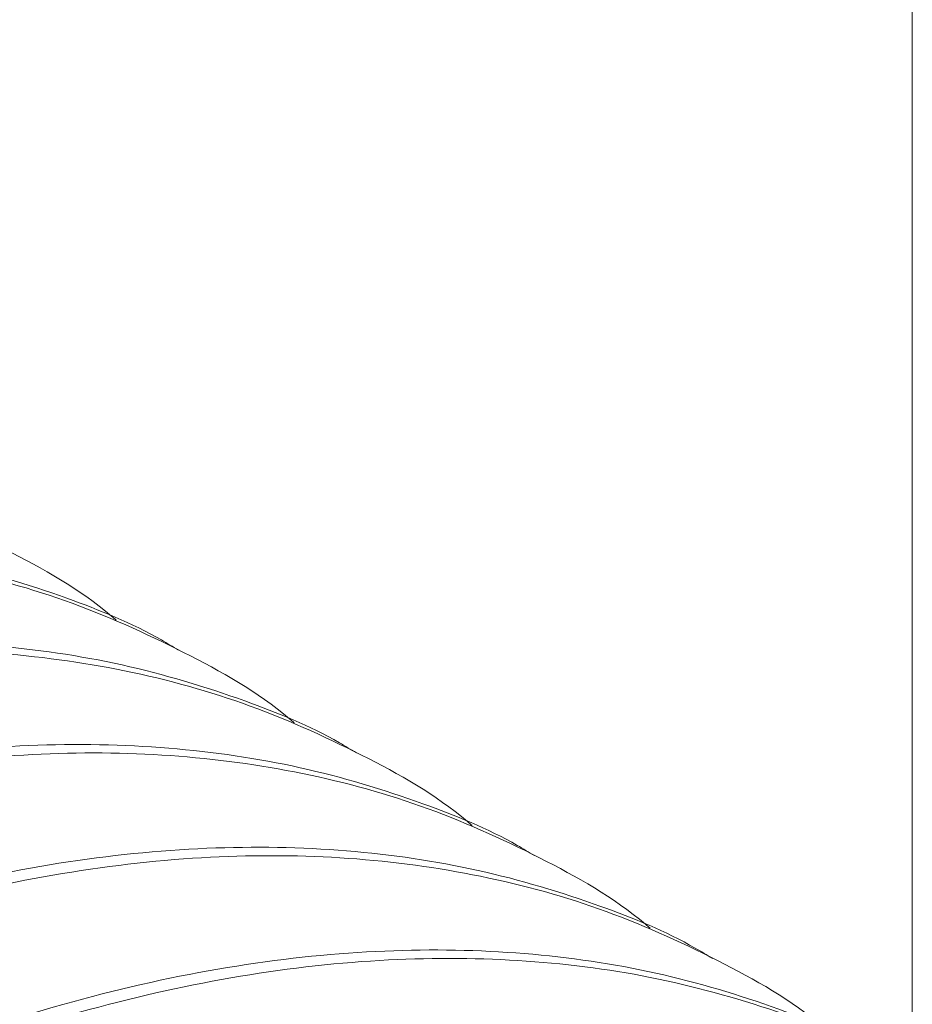
# Paper-space layout 'drum mount' of a CAD drawing. Units: inches. Extents: x 0.1 to 10.4, y -0.4 to 7.6.
# Drawn here: x 1.7 to 1.7, y 1.8 to 1.9 of the extents above; entities that cross this region are included whole.
import ezdxf

# ---------------------------------------------------------------- set-up
doc = ezdxf.new("R2010")
doc.units = ezdxf.units.IN
doc.header["$MEASUREMENT"] = 0

psp = doc.layouts.new('drum mount')

# ---------------------------------------------------------------- linework, layer by layer
at = {"lineweight": 15}
psp.add_line((1.689440013969599, 1.625428071930925), (1.6894400139696, 2.148014191537804), dxfattribs=at)
for points, knots in [([(1.619521716176484, 1.847656506894503), (1.621314396181501, 1.848639244295873), (1.624767652834548, 1.850532300758813), (1.629839645126665, 1.852674364961336), (1.634729134872252, 1.854295880382038), (1.63955291593628, 1.855390491899695), (1.64421134568443, 1.855936631898629), (1.648667722487807, 1.855935732496129), (1.652886190220267, 1.855395087853181), (1.656912671482253, 1.854321282237785), (1.660612613501516, 1.852651728127071), (1.663025891201565, 1.851299677075416), (1.664088791544492, 1.85038606147431), (1.664137884857135, 1.85034386333538)], [0, 0, 0, 0, 0.1053925493870351, 0.2030186766927923, 0.3013276313889398, 0.4006940821250137, 0.5015090477912687, 0.5991350074890371, 0.6974435611444196, 0.7968091705948596, 0.8976226374850563, 0.9952713874834116, 0.9999999999999999, 0.9999999999999999, 0.9999999999999999, 0.9999999999999999]), ([(1.619521716176484, 1.847656506894503), (1.621314396181501, 1.848639244295873), (1.624767652834548, 1.850532300758813), (1.629839645126665, 1.852674364961336), (1.634729134872252, 1.854295880382038), (1.63955291593628, 1.855390491899695), (1.64421134568443, 1.855936631898629), (1.648667722487807, 1.855935732496129), (1.652886190220267, 1.855395087853181), (1.656912671482253, 1.854321282237785), (1.660612613501516, 1.852651728127071), (1.663025891201565, 1.851299677075416), (1.664088791544492, 1.85038606147431), (1.664137884857135, 1.85034386333538)], [0, 0, 0, 0, 0.1053925493870351, 0.2030186766927923, 0.3013276313889398, 0.4006940821250137, 0.5015090477912687, 0.5991350074890371, 0.6974435611444196, 0.7968091705948596, 0.8976226374850563, 0.9952713874834116, 0.9999999999999999, 0.9999999999999999, 0.9999999999999999, 0.9999999999999999]), ([(1.666119672304018, 1.8493849427614), (1.665938682886867, 1.849494700563814), (1.664827040271081, 1.850168836391749), (1.662370429397241, 1.851167536777197), (1.658705339657956, 1.852276542221187), (1.654514656386826, 1.85289058898471), (1.650062301679678, 1.852975722101592), (1.645364260143291, 1.852497850156688), (1.640456263263792, 1.851450468932606), (1.63535387903111, 1.849807130953921), (1.630090463348256, 1.847605385284427), (1.626510913586399, 1.845643824050756), (1.62471394113309, 1.844659099228671)], [0, 0, 0, 0, 0.01721564983572194, 0.1057390554488367, 0.2134770713996469, 0.3219689331748386, 0.4316284966553684, 0.5428877047779289, 0.6549491234514618, 0.7678600649833928, 0.8834632575909399, 0.9999999999999999, 0.9999999999999999, 0.9999999999999999, 0.9999999999999999]), ([(1.666119672304018, 1.8493849427614), (1.665938682886867, 1.849494700563814), (1.664827040271081, 1.850168836391749), (1.662370429397241, 1.851167536777197), (1.658705339657956, 1.852276542221187), (1.654514656386826, 1.85289058898471), (1.650062301679678, 1.852975722101592), (1.645364260143291, 1.852497850156688), (1.640456263263792, 1.851450468932606), (1.63535387903111, 1.849807130953921), (1.630090463348256, 1.847605385284427), (1.626510913586399, 1.845643824050756), (1.62471394113309, 1.844659099228671)], [0, 0, 0, 0, 0.01721564983572194, 0.1057390554488367, 0.2134770713996469, 0.3219689331748386, 0.4316284966553684, 0.5428877047779289, 0.6549491234514618, 0.7678600649833928, 0.8834632575909399, 0.9999999999999999, 0.9999999999999999, 0.9999999999999999, 0.9999999999999999]), ([(1.625177727105808, 1.844391361285582), (1.626970407110827, 1.845374098686953), (1.630423663763874, 1.847267155149892), (1.635495656055986, 1.84940921935242), (1.640385145801576, 1.851030734773124), (1.645208926865595, 1.852125346290771), (1.649867356613745, 1.852671486289731), (1.654323733417114, 1.852670586887217), (1.658542201149565, 1.852129942244287), (1.662568682411541, 1.851056136628865), (1.666268624430804, 1.849386582518209), (1.668681902130803, 1.848034531466509), (1.669744802473702, 1.847120915865468), (1.669793895786316, 1.847078717726564)], [0, 0, 0, 0, 0.1053925493873573, 0.2030186766933869, 0.3013276313897988, 0.4006940821261727, 0.5015090477926598, 0.5991350074907095, 0.697443561146367, 0.7968091705970514, 0.8976226374875005, 0.995271387486146, 1, 1, 1, 1]), ([(1.625177727105808, 1.844391361285582), (1.626970407110827, 1.845374098686953), (1.630423663763874, 1.847267155149892), (1.635495656055986, 1.84940921935242), (1.640385145801576, 1.851030734773124), (1.645208926865595, 1.852125346290771), (1.649867356613745, 1.852671486289731), (1.654323733417114, 1.852670586887217), (1.658542201149565, 1.852129942244287), (1.662568682411541, 1.851056136628865), (1.666268624430804, 1.849386582518209), (1.668681902130803, 1.848034531466509), (1.669744802473702, 1.847120915865468), (1.669793895786316, 1.847078717726564)], [0, 0, 0, 0, 0.1053925493873573, 0.2030186766933869, 0.3013276313897988, 0.4006940821261727, 0.5015090477926598, 0.5991350074907095, 0.697443561146367, 0.7968091705970514, 0.8976226374875005, 0.995271387486146, 1, 1, 1, 1]), ([(1.671775683233335, 1.846119797152481), (1.671594693816102, 1.846229554954945), (1.670483051200236, 1.846903690782935), (1.668026440326311, 1.84790239116843), (1.664361350587014, 1.849011396612412), (1.660170667315882, 1.84962544337595), (1.655718312608735, 1.849710576492835), (1.651020271072329, 1.849232704547908), (1.646112274192844, 1.848185323323869), (1.64100988996015, 1.846541985345161), (1.635746474277296, 1.844340239675666), (1.632166924515437, 1.842378678441998), (1.630369952062127, 1.841393953619915)], [0, 0, 0, 0, 0.01721564984338152, 0.1057390554556999, 0.2134770714056178, 0.3219689331799908, 0.4316284966596939, 0.5428877047813894, 0.6549491234540817, 0.7678600649851357, 0.8834632575918018, 0.9999999999999999, 0.9999999999999999, 0.9999999999999999, 0.9999999999999999]), ([(1.671775683233335, 1.846119797152481), (1.671594693816102, 1.846229554954945), (1.670483051200236, 1.846903690782935), (1.668026440326311, 1.84790239116843), (1.664361350587014, 1.849011396612412), (1.660170667315882, 1.84962544337595), (1.655718312608735, 1.849710576492835), (1.651020271072329, 1.849232704547908), (1.646112274192844, 1.848185323323869), (1.64100988996015, 1.846541985345161), (1.635746474277296, 1.844340239675666), (1.632166924515437, 1.842378678441998), (1.630369952062127, 1.841393953619915)], [0, 0, 0, 0, 0.01721564984338152, 0.1057390554556999, 0.2134770714056178, 0.3219689331799908, 0.4316284966596939, 0.5428877047813894, 0.6549491234540817, 0.7678600649851357, 0.8834632575918018, 0.9999999999999999, 0.9999999999999999, 0.9999999999999999, 0.9999999999999999]), ([(1.630833738035133, 1.841126215676661), (1.632626418040151, 1.842108953078029), (1.636079674693198, 1.844002009540963), (1.641151666985309, 1.846144073743501), (1.646041156730891, 1.847765589164202), (1.65086493779491, 1.848860200681862), (1.65552336754305, 1.84940634068081), (1.659979744346414, 1.849405441278319), (1.664198212078857, 1.848864796635368), (1.668224693340832, 1.847790991019988), (1.671924635360067, 1.846121436909289), (1.674337913060063, 1.844769385857661), (1.675400813402935, 1.843855770256612), (1.675449906715531, 1.843813572117722)], [0, 0, 0, 0, 0.1053925493875107, 0.203018676693705, 0.3013276313902555, 0.4006940821267849, 0.5015090477934646, 0.5991350074916816, 0.6974435611475319, 0.7968091705983595, 0.8976226374890139, 0.9952713874877723, 0.9999999999999999, 0.9999999999999999, 0.9999999999999999, 0.9999999999999999]), ([(1.630833738035133, 1.841126215676661), (1.632626418040151, 1.842108953078029), (1.636079674693198, 1.844002009540963), (1.641151666985309, 1.846144073743501), (1.646041156730891, 1.847765589164202), (1.65086493779491, 1.848860200681862), (1.65552336754305, 1.84940634068081), (1.659979744346414, 1.849405441278319), (1.664198212078857, 1.848864796635368), (1.668224693340832, 1.847790991019988), (1.671924635360067, 1.846121436909289), (1.674337913060063, 1.844769385857661), (1.675400813402935, 1.843855770256612), (1.675449906715531, 1.843813572117722)], [0, 0, 0, 0, 0.1053925493875107, 0.203018676693705, 0.3013276313902555, 0.4006940821267849, 0.5015090477934646, 0.5991350074916816, 0.6974435611475319, 0.7968091705983595, 0.8976226374890139, 0.9952713874877723, 0.9999999999999999, 0.9999999999999999, 0.9999999999999999, 0.9999999999999999]), ([(1.677431694162574, 1.842854651543604), (1.677250704745286, 1.842964409346105), (1.676139062129367, 1.843638545174136), (1.673682451255379, 1.844637245559656), (1.670017361516074, 1.845746251003644), (1.665826678244941, 1.846360297767187), (1.661374323537781, 1.846445430884063), (1.656676282001379, 1.845967558939156), (1.651768285121882, 1.844920177715092), (1.646665900889194, 1.843276839736408), (1.641402485206333, 1.841075094066909), (1.637822935444477, 1.839113532833242), (1.636025962991168, 1.83812880801116)], [0, 0, 0, 0, 0.01721564984853705, 0.1057390554604086, 0.2134770714097458, 0.3219689331835428, 0.4316284966626618, 0.5428877047837998, 0.6549491234559164, 0.7678600649863673, 0.8834632575924201, 1, 1, 1, 1]), ([(1.677431694162574, 1.842854651543604), (1.677250704745286, 1.842964409346105), (1.676139062129367, 1.843638545174136), (1.673682451255379, 1.844637245559656), (1.670017361516074, 1.845746251003644), (1.665826678244941, 1.846360297767187), (1.661374323537781, 1.846445430884063), (1.656676282001379, 1.845967558939156), (1.651768285121882, 1.844920177715092), (1.646665900889194, 1.843276839736408), (1.641402485206333, 1.841075094066909), (1.637822935444477, 1.839113532833242), (1.636025962991168, 1.83812880801116)], [0, 0, 0, 0, 0.01721564984853705, 0.1057390554604086, 0.2134770714097458, 0.3219689331835428, 0.4316284966626618, 0.5428877047837998, 0.6549491234559164, 0.7678600649863673, 0.8834632575924201, 1, 1, 1, 1]), ([(1.63648974896446, 1.837861070067739), (1.638282428969478, 1.838843807469111), (1.641735685622526, 1.840736863932052), (1.646807677914632, 1.842878928134568), (1.651697167660216, 1.844500443555295), (1.656520948724226, 1.845595055072942), (1.661179378472363, 1.846141195071899), (1.665635755275718, 1.846140295669402), (1.669854223008156, 1.845599651026474), (1.673880704270116, 1.844525845411072), (1.677580646289351, 1.842856291300404), (1.679993923989315, 1.84150424024878), (1.681056824332162, 1.840590624647759), (1.681105917644737, 1.840548426508888)], [0, 0, 0, 0, 0.1053925493877461, 0.2030186766941547, 0.3013276313909056, 0.4006940821276284, 0.5015090477945279, 0.599135007492889, 0.6974435611489304, 0.7968091706000279, 0.8976226374908366, 0.9952713874898506, 1, 1, 1, 1]), ([(1.63648974896446, 1.837861070067739), (1.638282428969478, 1.838843807469111), (1.641735685622526, 1.840736863932052), (1.646807677914632, 1.842878928134568), (1.651697167660216, 1.844500443555295), (1.656520948724226, 1.845595055072942), (1.661179378472363, 1.846141195071899), (1.665635755275718, 1.846140295669402), (1.669854223008156, 1.845599651026474), (1.673880704270116, 1.844525845411072), (1.677580646289351, 1.842856291300404), (1.679993923989315, 1.84150424024878), (1.681056824332162, 1.840590624647759), (1.681105917644737, 1.840548426508888)], [0, 0, 0, 0, 0.1053925493877461, 0.2030186766941547, 0.3013276313909056, 0.4006940821276284, 0.5015090477945279, 0.599135007492889, 0.6974435611489304, 0.7968091706000279, 0.8976226374908366, 0.9952713874898506, 1, 1, 1, 1]), ([(1.683087705091838, 1.839589505934718), (1.682906715674487, 1.839699263737254), (1.6817950730585, 1.840373399565316), (1.679338462184451, 1.841372099950896), (1.675673372445138, 1.842481105394872), (1.671482689173996, 1.843095152158419), (1.667030334466838, 1.843180285275308), (1.662332292930427, 1.84270241333039), (1.657424296050932, 1.841655032106343), (1.652321911818236, 1.840011694127646), (1.647058496135378, 1.837809948458159), (1.64347894637352, 1.835848387224486), (1.641681973920209, 1.834863662402402)], [0, 0, 0, 0, 0.01721564985429135, 0.1057390554656746, 0.2134770714143951, 0.3219689331875632, 0.43162849666604, 0.5428877047864624, 0.6549491234579176, 0.7678600649877193, 0.8834632575930957, 0.9999999999999999, 0.9999999999999999, 0.9999999999999999, 0.9999999999999999]), ([(1.683087705091838, 1.839589505934718), (1.682906715674487, 1.839699263737254), (1.6817950730585, 1.840373399565316), (1.679338462184451, 1.841372099950896), (1.675673372445138, 1.842481105394872), (1.671482689173996, 1.843095152158419), (1.667030334466838, 1.843180285275308), (1.662332292930427, 1.84270241333039), (1.657424296050932, 1.841655032106343), (1.652321911818236, 1.840011694127646), (1.647058496135378, 1.837809948458159), (1.64347894637352, 1.835848387224486), (1.641681973920209, 1.834863662402402)], [0, 0, 0, 0, 0.01721564985429135, 0.1057390554656746, 0.2134770714143951, 0.3219689331875632, 0.43162849666604, 0.5428877047864624, 0.6549491234579176, 0.7678600649877193, 0.8834632575930957, 0.9999999999999999, 0.9999999999999999, 0.9999999999999999, 0.9999999999999999]), ([(1.642145759893786, 1.834595924458672), (1.643938439897357, 1.835578661859153), (1.647391696547615, 1.83747171832038), (1.652463688859496, 1.839613782535057), (1.657353178530299, 1.841235297910822), (1.662176959878692, 1.842329909598444), (1.666836766880265, 1.842876210549675), (1.671295739637144, 1.84287507074194), (1.675513901690306, 1.842333687989927), (1.67953894731524, 1.841259732276016), (1.683238048973315, 1.839590401999629), (1.68565175577896, 1.838238329058715), (1.686714753251444, 1.837324247686248), (1.686762885899157, 1.837282857976657)], [0, 0, 0, 0, 0.1053898893630431, 0.2030135526630074, 0.3013200261196194, 0.4006839689256652, 0.5014963901025564, 0.5992079978563625, 0.6976040473901761, 0.796789063765603, 0.8975999862027313, 0.9953633156075092, 1, 1, 1, 1]), ([(1.642145759893786, 1.834595924458672), (1.643938439897357, 1.835578661859153), (1.647391696547615, 1.83747171832038), (1.652463688859496, 1.839613782535057), (1.657353178530299, 1.841235297910822), (1.662176959878692, 1.842329909598444), (1.666836766880265, 1.842876210549675), (1.671295739637144, 1.84287507074194), (1.675513901690306, 1.842333687989927), (1.67953894731524, 1.841259732276016), (1.683238048973315, 1.839590401999629), (1.68565175577896, 1.838238329058715), (1.686714753251444, 1.837324247686248), (1.686762885899157, 1.837282857976657)], [0, 0, 0, 0, 0.1053898893630431, 0.2030135526630074, 0.3013200261196194, 0.4006839689256652, 0.5014963901025564, 0.5992079978563625, 0.6976040473901761, 0.796789063765603, 0.8975999862027313, 0.9953633156075092, 1, 1, 1, 1]), ([(1.688743716021966, 1.836324360325311), (1.688562726568979, 1.836434118072556), (1.687451083735754, 1.837108253560017), (1.6849930803735, 1.838107535143419), (1.681324894791099, 1.839217175749422), (1.677133794977709, 1.83983030672587), (1.672682878131137, 1.839914786508299), (1.667988303229702, 1.839437267787233), (1.663080307150486, 1.838389886479678), (1.657977922700477, 1.836746548523658), (1.65271450707636, 1.834544802848039), (1.64913495730655, 1.832583241615179), (1.647337984849247, 1.831598516793502)], [0, 0, 0, 0, 0.01721564979060601, 0.1057390549179721, 0.2135987396547201, 0.3222148482320487, 0.4316284997751691, 0.5428877072870526, 0.6549491253454244, 0.7678600662575422, 0.8834632582305165, 1, 1, 1, 1]), ([(1.688743716021966, 1.836324360325311), (1.688562726568979, 1.836434118072556), (1.687451083735754, 1.837108253560017), (1.6849930803735, 1.838107535143419), (1.681324894791099, 1.839217175749422), (1.677133794977709, 1.83983030672587), (1.672682878131137, 1.839914786508299), (1.667988303229702, 1.839437267787233), (1.663080307150486, 1.838389886479678), (1.657977922700477, 1.836746548523658), (1.65271450707636, 1.834544802848039), (1.64913495730655, 1.832583241615179), (1.647337984849247, 1.831598516793502)], [0, 0, 0, 0, 0.01721564979060601, 0.1057390549179721, 0.2135987396547201, 0.3222148482320487, 0.4316284997751691, 0.5428877072870526, 0.6549491253454244, 0.7678600662575422, 0.8834632582305165, 1, 1, 1, 1]), ([(1.647801770823112, 1.831330778849751), (1.649594451640652, 1.832313517563368), (1.653047709858865, 1.8342065765541), (1.658119691049136, 1.836348622826826), (1.663009222724605, 1.837970205966698), (1.667832844361654, 1.839064559999742), (1.672491872476366, 1.839611666398816), (1.676946072832011, 1.839607251894502), (1.681172690785626, 1.839079770379313), (1.685168235300537, 1.837955999941005), (1.687932333996223, 1.836882511308748), (1.689262304966918, 1.836032176727529), (1.6894400139696, 1.835918556119484)], [0, 0, 0, 0, 0.1154138513525212, 0.2223228065918291, 0.3299795161972866, 0.4387942743692917, 0.5491952802201802, 0.656104051914447, 0.7637603223460342, 0.8725741592382469, 0.9829735238011968, 1, 1, 1, 1]), ([(1.647801770823112, 1.831330778849751), (1.649594451640652, 1.832313517563368), (1.653047709858865, 1.8342065765541), (1.658119691049136, 1.836348622826826), (1.663009222724605, 1.837970205966698), (1.667832844361654, 1.839064559999742), (1.672491872476366, 1.839611666398816), (1.676946072832011, 1.839607251894502), (1.681172690785626, 1.839079770379313), (1.685168235300537, 1.837955999941005), (1.687932333996223, 1.836882511308748), (1.689262304966918, 1.836032176727529), (1.6894400139696, 1.835918556119484)], [0, 0, 0, 0, 0.1154138513525212, 0.2223228065918291, 0.3299795161972866, 0.4387942743692917, 0.5491952802201802, 0.656104051914447, 0.7637603223460342, 0.8725741592382469, 0.9829735238011968, 1, 1, 1, 1])]:
    psp.add_open_spline(points, degree=3, knots=knots, dxfattribs=at)

doc.saveas('drawing.dxf')
